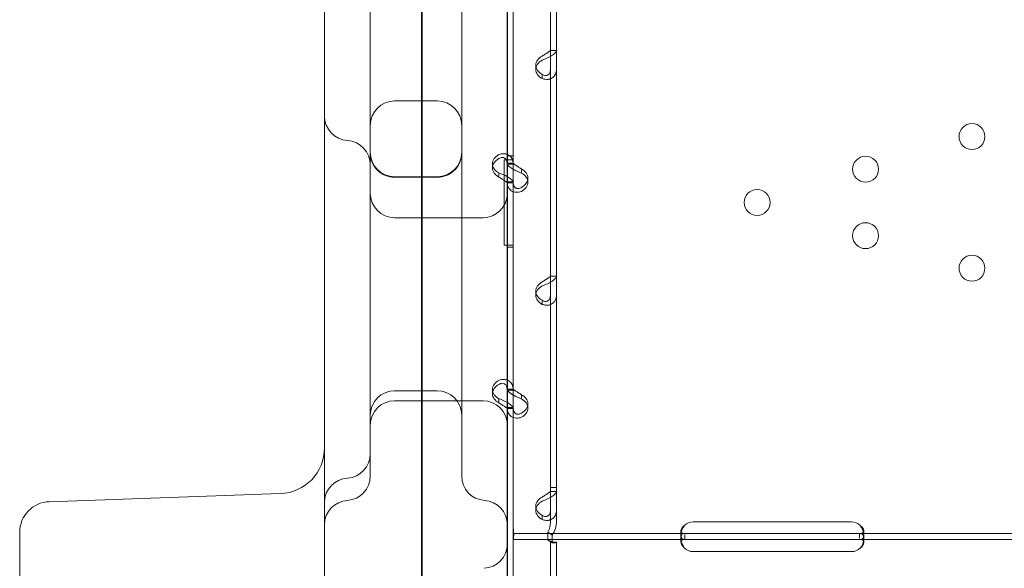
# Model space of a CAD drawing. Units: millimetres. Extents: x -1 to 13999, y 0 to 13500.
# Drawn here: x 5376 to 5699, y 7758 to 7938 of the extents above; entities that cross this region are included whole.
import ezdxf

# ---------------------------------------------------------------- set-up
doc = ezdxf.new("R2010")
doc.units = ezdxf.units.MM
doc.header["$MEASUREMENT"] = 0

msp = doc.modelspace()

# ---------------------------------------------------------------- linework, layer by layer
at = {"color": 0, "linetype": 'Continuous', "lineweight": 0}
for p, q in [((5508.23, 8418.25), (5508.23, 7557.93)), ((5508.4, 7586.32), (5508.4, 8408.4)), ((5536.4, 7712.76), (5536.4, 8325.32)), ((5476.4, 8305.42), (5476.4, 7740.27)), ((5491.4, 8124.77), (5491.4, 7815.99)), ((5521.4, 7815.99), (5521.4, 8124.77)), ((5550.52, 7784.84), (5550.52, 7985.83)), ((5552.52, 7784.84), (5552.52, 7985.83)), ((5538.33, 7892.31), (5538.33, 7984.1)), ((5536.33, 7890.84), (5536.33, 7958.83)), ((5538.33, 7890.84), (5538.33, 7958.83)), ((5552.52, 7928.14), (5550.52, 7928.14)), ((5552.52, 7928.1), (5550.88, 7928.1)), ((5545.72, 7921.93), (5545.72, 7923.28)), ((5547.82, 7920.02), (5547.82, 7918.92)), ((5513.4, 7911.56), (5499.4, 7911.56)), ((5535.33, 7864.3), (5535.33, 7892.31)), ((5535.33, 7892.31), (5538.07, 7892.31)), ((5538.33, 7893.6), (5536.33, 7893.6)), ((5538.33, 7893.59), (5536.33, 7893.59)), ((5538.07, 7892.31), (5538.07, 7892.31)), ((5538.07, 7892.31), (5538.33, 7892.31)), ((5538.33, 7892.31), (5538.33, 7892.31)), ((5531.53, 7889.65), (5531.53, 7890.99)), ((5536.33, 7891.13), (5538.33, 7891.13)), ((5536.33, 7884.82), (5536.33, 7890.84)), ((5538.33, 7890.84), (5536.75, 7890.84)), ((5538.33, 7884.82), (5538.33, 7890.84)), ((5541.03, 7887.94), (5541.03, 7889.03)), ((5499.4, 7886.71), (5513.4, 7886.71)), ((5513.4, 7886.56), (5499.4, 7886.56)), ((5533.63, 7886.92), (5533.63, 7887.98)), ((5543.12, 7884.92), (5543.12, 7886.27)), ((5537.96, 7885.07), (5536.33, 7885.07)), ((5536.33, 7816.83), (5536.33, 7884.82)), ((5536.33, 7884.78), (5538.33, 7884.78)), ((5538.33, 7816.83), (5538.33, 7884.82)), ((5528.4, 7873.29), (5499.4, 7873.29)), ((5538.33, 7864.3), (5535.33, 7864.3)), ((5538.33, 7863.6), (5536.33, 7863.6)), ((5538.33, 7863.6), (5536.33, 7863.6)), ((5538.33, 7772.52), (5538.33, 7864.3)), ((5538.33, 7864.3), (5538.33, 7864.3)), ((5552.52, 7854.12), (5550.52, 7854.12)), ((5552.52, 7854.09), (5550.88, 7854.09)), ((5545.72, 7847.92), (5545.72, 7849.26)), ((5547.82, 7846), (5547.82, 7844.91)), ((5491.4, 7815.99), (5491.4, 7788.65)), ((5499.4, 7816.56), (5513.4, 7816.56)), ((5531.53, 7815.63), (5531.53, 7816.98)), ((5536.33, 7817.12), (5538.33, 7817.12)), ((5536.33, 7810.8), (5536.33, 7816.83)), ((5538.33, 7816.83), (5536.75, 7816.83)), ((5538.33, 7810.8), (5538.33, 7816.83)), ((5541.03, 7813.92), (5541.03, 7815.02)), ((5528.4, 7813.29), (5499.4, 7813.29)), ((5533.63, 7812.91), (5533.63, 7813.97)), ((5537.96, 7811.06), (5536.33, 7811.06)), ((5543.12, 7810.91), (5543.12, 7812.26)), ((5536.33, 7742.81), (5536.33, 7810.8)), ((5536.33, 7810.77), (5538.33, 7810.77)), ((5538.33, 7742.81), (5538.33, 7810.8)), ((5386.05, 7780.22), (5461.92, 7782.87)), ((5550.52, 7773.84), (5550.52, 7784.84)), ((5550.52, 7784.84), (5552.52, 7784.84)), ((5552.52, 7783.59), (5550.52, 7783.59)), ((5552.52, 7783.55), (5550.88, 7783.55)), ((5552.52, 7773.84), (5552.52, 7784.84)), ((5545.72, 7777.38), (5545.72, 7778.73)), ((5547.82, 7775.47), (5547.82, 7774.37)), ((5538.33, 7769.82), (5538.33, 7772.52)), ((5597.33, 7773.61), (5649.33, 7773.61)), ((5376.4, 7770.22), (5376.4, 7767.64)), ((5538.33, 7769.82), (5594.77, 7769.82)), ((5538.33, 7765.12), (5538.33, 7769.82)), ((5549.72, 7767.67), (5549.72, 7770.19)), ((5549.72, 7770.19), (5551.14, 7769.24)), ((5551.14, 7766.72), (5551.14, 7769.24)), ((5593.33, 7769.2), (5593.33, 7770.62)), ((5594.58, 7767.82), (5594.58, 7769.48)), ((5594.77, 7769.82), (5597.33, 7769.82)), ((5597.33, 7769.82), (5649.33, 7769.82)), ((5649.33, 7769.82), (5651.89, 7769.82)), ((5651.89, 7769.82), (5714.77, 7769.82)), ((5651.89, 7769.82), (5651.89, 7768.24)), ((5653.33, 7770.61), (5653.33, 7769.19)), ((5376.4, 7767.64), (5376.4, 7622.09)), ((5538.33, 7767.82), (5594.77, 7767.82)), ((5549.72, 7767.67), (5551.14, 7766.72)), ((5550.52, 7767), (5550.52, 7767)), ((5550.52, 7566), (5550.52, 7767)), ((5550.52, 7767), (5552.52, 7767)), ((5551.52, 7767), (5552.52, 7767)), ((5552.52, 7767), (5552.52, 7767)), ((5552.52, 7566), (5552.52, 7767)), ((5593.33, 7766.96), (5593.33, 7768.32)), ((5594.77, 7767.82), (5597.33, 7767.82)), ((5597.33, 7767.82), (5649.33, 7767.82)), ((5649.33, 7767.82), (5651.89, 7767.82)), ((5651.89, 7767.82), (5714.77, 7767.82)), ((5653.33, 7768.26), (5653.33, 7766.92)), ((5538.33, 7673.17), (5538.33, 7765.12)), ((5649.33, 7763.86), (5597.33, 7763.86))]:
    msp.add_line(p, q, dxfattribs=at)
for centre in [(5688.82, 7899.89), (5653.92, 7889.2), (5618.33, 7878.31), (5653.92, 7867.41), (5688.82, 7856.73)]:
    msp.add_circle(centre, 4.25, dxfattribs=at)
for centre, radius, start, end in [((5499.4, 7903.56), 8, 90, 180), ((5513.4, 7903.56), 8, 0, 90), ((5484.4, 7906.6), 8, 180, 266.4167), ((5483.4, 7890.63), 8, 0, 86.4167), ((5499.4, 7894.71), 8, 180, 270), ((5513.4, 7894.71), 8, 270, 0), ((5499.4, 7881.29), 8, 180, 270), ((5528.4, 7881.29), 8, 270, 0), ((5499.4, 7808.56), 8, 90, 180), ((5513.4, 7808.56), 8, 0, 90), ((5499.4, 7805.29), 8, 90, 180), ((5528.4, 7805.29), 8, 0, 90), ((5461.4, 7797.86), 15, 272, 0), ((5483.4, 7795.94), 8, 273.5833, 0), ((5483.4, 7788.65), 8, 273.5833, 0), ((5529.4, 7788.64), 8, 180, 266.4167), ((5484.4, 7779.97), 8, 93.5833, 180), ((5386.4, 7770.22), 10, 92, 180), ((5484.4, 7772.68), 8, 93.5833, 180), ((5528.4, 7772.67), 8, 0, 86.4167), ((5597.33, 7769.61), 4, 90, 133.4068), ((5649.33, 7769.61), 4, 46.5932, 90), ((5528.4, 7766.38), 8, 272.5, 0), ((5597.33, 7767.86), 4, 223.2379, 270), ((5649.33, 7767.86), 4, 270, 316.7621)]:
    msp.add_arc(centre, radius, start, end, dxfattribs=at)
for centre, start_param, end_param in [((5550.72, 7923.28), 5.332585, 7.233786), ((5550.72, 7921.93), 5.332585, 7.233786), ((5536.53, 7890.99), 5.332585, 7.233786), ((5536.53, 7889.65), 5.332585, 7.233786), ((5538.12, 7886.27), 2.190992, 4.092193), ((5538.12, 7884.92), 2.190992, 4.092193), ((5550.72, 7849.26), 5.332585, 7.233786), ((5550.72, 7847.92), 5.332585, 7.233786), ((5536.53, 7816.98), 5.332585, 7.233786), ((5536.53, 7815.63), 5.332585, 7.233786), ((5538.12, 7812.26), 2.190992, 4.092193), ((5538.12, 7810.91), 2.190992, 4.092193), ((5550.72, 7778.73), 5.332585, 7.233786), ((5550.72, 7777.38), 5.332585, 7.233786)]:
    msp.add_ellipse(centre, major_axis=(-5, 0), ratio=0.740139, start_param=start_param, end_param=end_param, dxfattribs=at)
for points, knots in [([(5547.82, 7926.29), (5548.16, 7926.52), (5548.5, 7926.73), (5548.99, 7927.04), (5549.15, 7927.14), (5549.34, 7927.26), (5549.37, 7927.28), (5549.43, 7927.31), (5549.45, 7927.33), (5549.48, 7927.35), (5549.5, 7927.36), (5549.6, 7927.42), (5549.67, 7927.47), (5549.87, 7927.61), (5549.98, 7927.69), (5550.13, 7927.8), (5550.17, 7927.83), (5550.22, 7927.87), (5550.23, 7927.88), (5550.25, 7927.89), (5550.25, 7927.9), (5550.26, 7927.9), (5550.26, 7927.9), (5550.27, 7927.91), (5550.27, 7927.91), (5550.28, 7927.92), (5550.3, 7927.93), (5550.36, 7927.98), (5550.41, 7928.01), (5550.49, 7928.06), (5550.52, 7928.09), (5550.52, 7928.1)], [0, 0, 0, 0, 0.25, 0.25, 0.375, 0.375, 0.40625, 0.40625, 0.421875, 0.421875, 0.4375, 0.4375, 0.5, 0.5, 0.625, 0.625, 0.6875, 0.6875, 0.703125, 0.703125, 0.710938, 0.710938, 0.714844, 0.714844, 0.71875, 0.71875, 0.75, 0.75, 0.875, 0.875, 1, 1, 1, 1]), ([(5547.82, 7924.94), (5548.41, 7925.17), (5549.02, 7925.42), (5549.87, 7925.83), (5550.14, 7925.97), (5550.47, 7926.15), (5550.56, 7926.2), (5550.66, 7926.25), (5550.72, 7926.29), (5550.75, 7926.31), (5550.91, 7926.41), (5551.04, 7926.49), (5551.39, 7926.73), (5551.59, 7926.88), (5551.84, 7927.11), (5551.92, 7927.18), (5552.01, 7927.27), (5552.03, 7927.29), (5552.06, 7927.32), (5552.07, 7927.33), (5552.07, 7927.33), (5552.08, 7927.34), (5552.11, 7927.37), (5552.13, 7927.4), (5552.25, 7927.52), (5552.34, 7927.63), (5552.47, 7927.86), (5552.52, 7927.98), (5552.52, 7928.1)], [0, 0, 0, 0, 0.25, 0.25, 0.375, 0.375, 0.40625, 0.421875, 0.421875, 0.4375, 0.4375, 0.5, 0.5, 0.625, 0.625, 0.6875, 0.6875, 0.703125, 0.710938, 0.710938, 0.714844, 0.714844, 0.71875, 0.75, 0.75, 0.875, 0.875, 1, 1, 1, 1]), ([(5550.52, 7922.08), (5550.52, 7921.62), (5550.45, 7921.21), (5550.25, 7920.71), (5550.17, 7920.56), (5550.05, 7920.4), (5550.02, 7920.37), (5549.98, 7920.33), (5549.97, 7920.31), (5549.94, 7920.29), (5549.92, 7920.27), (5549.85, 7920.2), (5549.78, 7920.15), (5549.58, 7920.01), (5549.44, 7919.95), (5549.21, 7919.89), (5549.13, 7919.88), (5549.04, 7919.87), (5549.02, 7919.87), (5548.99, 7919.87), (5548.98, 7919.87), (5548.96, 7919.87), (5548.96, 7919.87), (5548.95, 7919.87), (5548.95, 7919.87), (5548.91, 7919.87), (5548.88, 7919.87), (5548.73, 7919.88), (5548.58, 7919.92), (5548.23, 7920.04), (5548.03, 7920.13), (5547.82, 7920.26)], [0, 0, 0, 0, 0.25, 0.25, 0.375, 0.375, 0.40625, 0.40625, 0.421875, 0.421875, 0.4375, 0.4375, 0.5, 0.5, 0.625, 0.625, 0.6875, 0.6875, 0.703125, 0.703125, 0.710938, 0.710938, 0.714844, 0.714844, 0.71875, 0.71875, 0.75, 0.75, 0.875, 0.875, 1, 1, 1, 1]), ([(5552.52, 7922.08), (5552.52, 7921.45), (5552.4, 7920.87), (5552.05, 7920.13), (5551.91, 7919.9), (5551.7, 7919.65), (5551.63, 7919.57), (5551.56, 7919.5), (5551.51, 7919.46), (5551.49, 7919.43), (5551.35, 7919.31), (5551.24, 7919.22), (5550.89, 7918.99), (5550.64, 7918.87), (5550.24, 7918.74), (5550.11, 7918.7), (5549.94, 7918.67), (5549.89, 7918.66), (5549.84, 7918.65), (5549.81, 7918.65), (5549.8, 7918.65), (5549.79, 7918.65), (5549.73, 7918.64), (5549.68, 7918.63), (5549.4, 7918.61), (5549.14, 7918.62), (5548.54, 7918.71), (5548.19, 7918.79), (5547.82, 7918.92)], [0, 0, 0, 0, 0.25, 0.25, 0.375, 0.375, 0.40625, 0.421875, 0.421875, 0.4375, 0.4375, 0.5, 0.5, 0.625, 0.625, 0.6875, 0.6875, 0.703125, 0.710937, 0.710937, 0.714844, 0.714844, 0.71875, 0.75, 0.75, 0.875, 0.875, 1, 1, 1, 1]), ([(5499.4, 7886.56), (5498.35, 7886.56), (5497.32, 7886.76), (5495.4, 7887.55), (5494.52, 7888.13), (5493.04, 7889.6), (5492.44, 7890.47), (5491.82, 7891.94), (5491.65, 7892.47), (5491.49, 7893.3), (5491.45, 7893.59), (5491.41, 7894.11), (5491.4, 7894.32), (5491.4, 7894.55), (5491.4, 7894.55), (5491.4, 7894.56)], [-1.258202, -1.258202, -1.258202, -1.258202, -0.94579, -0.94579, -0.633316, -0.633316, -0.320724, -0.320724, -0.153999, -0.153999, -0.065517, -0.065517, 0, 0, 0.00179, 0.00179, 0.00179, 0.00179]), ([(5521.4, 7894.56), (5521.4, 7894.55), (5521.4, 7894.55), (5521.4, 7894.32), (5521.39, 7894.11), (5521.34, 7893.59), (5521.3, 7893.3), (5521.14, 7892.47), (5520.97, 7891.94), (5520.35, 7890.47), (5519.76, 7889.6), (5518.27, 7888.13), (5517.4, 7887.55), (5515.47, 7886.76), (5514.44, 7886.56), (5513.4, 7886.56)], [-1.259975, -1.259975, -1.259975, -1.259975, -1.258186, -1.258186, -1.19267, -1.19267, -1.104189, -1.104189, -0.937466, -0.937466, -0.624877, -0.624877, -0.312408, -0.312408, 0, 0, 0, 0]), ([(5533.63, 7894), (5534.21, 7894.23), (5534.8, 7894.33), (5535.73, 7894.27), (5536.07, 7894.19), (5536.4, 7894.06)], [0, 0, 0, 0, 0.25, 0.25, 0.4133358, 0.4133358, 0.4133358, 0.4133358]), ([(5533.63, 7892.66), (5533.96, 7892.88), (5534.3, 7893.01), (5534.94, 7893.07), (5535.24, 7893), (5535.75, 7892.67), (5535.96, 7892.41), (5536.25, 7891.74), (5536.33, 7891.32), (5536.33, 7890.84)], [0, 0, 0, 0, 0.25, 0.25, 0.5, 0.5, 0.75, 0.75, 1, 1, 1, 1]), ([(5536.4, 7894.06), (5536.57, 7893.99), (5536.73, 7893.9), (5537.33, 7893.52), (5537.69, 7893.11), (5538.19, 7892.1), (5538.33, 7891.5), (5538.33, 7890.84)], [0.4133358, 0.4133358, 0.4133358, 0.4133358, 0.5, 0.5, 0.75, 0.75, 1, 1, 1, 1]), ([(5536.33, 7891.1), (5536.33, 7890.93), (5536.44, 7890.69), (5536.79, 7890.29), (5536.93, 7890.15), (5537.15, 7889.97), (5537.21, 7889.91), (5537.28, 7889.86), (5537.33, 7889.82), (5537.36, 7889.8), (5537.49, 7889.7), (5537.6, 7889.62), (5537.95, 7889.39), (5538.21, 7889.24), (5538.6, 7889.02), (5538.73, 7888.95), (5538.9, 7888.87), (5538.95, 7888.84), (5539, 7888.82), (5539.03, 7888.81), (5539.04, 7888.8), (5539.05, 7888.79), (5539.11, 7888.77), (5539.17, 7888.74), (5539.44, 7888.6), (5539.7, 7888.47), (5540.3, 7888.21), (5540.65, 7888.07), (5541.03, 7887.94)], [0, 0, 0, 0, 0.25, 0.25, 0.375, 0.375, 0.40625, 0.421875, 0.421875, 0.4375, 0.4375, 0.5, 0.5, 0.625, 0.625, 0.6875, 0.6875, 0.703125, 0.710938, 0.710938, 0.714844, 0.714844, 0.71875, 0.75, 0.75, 0.875, 0.875, 1, 1, 1, 1]), ([(5538.33, 7891.1), (5538.33, 7891.1), (5538.39, 7891.04), (5538.59, 7890.88), (5538.67, 7890.81), (5538.8, 7890.72), (5538.82, 7890.71), (5538.86, 7890.68), (5538.88, 7890.67), (5538.9, 7890.65), (5538.92, 7890.64), (5538.99, 7890.58), (5539.06, 7890.54), (5539.26, 7890.41), (5539.41, 7890.32), (5539.63, 7890.18), (5539.71, 7890.13), (5539.81, 7890.07), (5539.83, 7890.06), (5539.86, 7890.04), (5539.87, 7890.03), (5539.88, 7890.02), (5539.89, 7890.02), (5539.89, 7890.01), (5539.9, 7890.01), (5539.93, 7889.99), (5539.96, 7889.97), (5540.12, 7889.87), (5540.27, 7889.77), (5540.61, 7889.54), (5540.81, 7889.41), (5541.03, 7889.28)], [0, 0, 0, 0, 0.25, 0.25, 0.375, 0.375, 0.40625, 0.40625, 0.421875, 0.421875, 0.4375, 0.4375, 0.5, 0.5, 0.625, 0.625, 0.6875, 0.6875, 0.703125, 0.703125, 0.710938, 0.710938, 0.714844, 0.714844, 0.71875, 0.71875, 0.75, 0.75, 0.875, 0.875, 1, 1, 1, 1]), ([(5536.4, 7886.72), (5536.12, 7886.89), (5535.81, 7887.05), (5534.91, 7887.49), (5534.27, 7887.75), (5533.63, 7887.98)], [0.6109469, 0.6109469, 0.6109469, 0.6109469, 0.75, 0.75, 1, 1, 1, 1]), ([(5536.33, 7884.82), (5536.33, 7884.82), (5536.26, 7884.88), (5536.01, 7885.08), (5535.82, 7885.22), (5535.33, 7885.57), (5535.03, 7885.76), (5534.36, 7886.18), (5534, 7886.41), (5533.63, 7886.63)], [0, 0, 0, 0, 0.25, 0.25, 0.5, 0.5, 0.75, 0.75, 1, 1, 1, 1]), ([(5538.33, 7884.82), (5538.33, 7884.98), (5538.22, 7885.21), (5537.77, 7885.73), (5537.44, 7886.03), (5536.83, 7886.46), (5536.62, 7886.59), (5536.4, 7886.72)], [0, 0, 0, 0, 0.25, 0.25, 0.5, 0.5, 0.6109469, 0.6109469, 0.6109469, 0.6109469]), ([(5541.03, 7881.91), (5540.43, 7881.68), (5539.83, 7881.59), (5538.98, 7881.65), (5538.7, 7881.7), (5538.38, 7881.81), (5538.28, 7881.85), (5538.19, 7881.89), (5538.13, 7881.91), (5538.09, 7881.93), (5537.93, 7882.01), (5537.8, 7882.08), (5537.46, 7882.32), (5537.26, 7882.5), (5537, 7882.81), (5536.92, 7882.91), (5536.83, 7883.05), (5536.81, 7883.1), (5536.78, 7883.14), (5536.77, 7883.16), (5536.77, 7883.17), (5536.76, 7883.18), (5536.74, 7883.23), (5536.71, 7883.28), (5536.6, 7883.52), (5536.51, 7883.76), (5536.37, 7884.35), (5536.33, 7884.69), (5536.33, 7885.07)], [0, 0, 0, 0, 0.25, 0.25, 0.375, 0.375, 0.40625, 0.421875, 0.421875, 0.4375, 0.4375, 0.5, 0.5, 0.625, 0.625, 0.6875, 0.6875, 0.703125, 0.710938, 0.710938, 0.714844, 0.714844, 0.71875, 0.75, 0.75, 0.875, 0.875, 1, 1, 1, 1]), ([(5541.03, 7883.26), (5540.69, 7883.03), (5540.34, 7882.9), (5539.85, 7882.86), (5539.69, 7882.87), (5539.5, 7882.92), (5539.47, 7882.93), (5539.41, 7882.95), (5539.4, 7882.96), (5539.36, 7882.97), (5539.34, 7882.98), (5539.25, 7883.02), (5539.18, 7883.06), (5538.98, 7883.2), (5538.86, 7883.31), (5538.71, 7883.5), (5538.67, 7883.57), (5538.62, 7883.66), (5538.61, 7883.68), (5538.59, 7883.71), (5538.59, 7883.72), (5538.58, 7883.73), (5538.58, 7883.74), (5538.58, 7883.74), (5538.58, 7883.75), (5538.56, 7883.78), (5538.55, 7883.81), (5538.48, 7883.97), (5538.43, 7884.14), (5538.35, 7884.55), (5538.33, 7884.8), (5538.33, 7885.07)], [0, 0, 0, 0, 0.25, 0.25, 0.375, 0.375, 0.40625, 0.40625, 0.421875, 0.421875, 0.4375, 0.4375, 0.5, 0.5, 0.625, 0.625, 0.6875, 0.6875, 0.703125, 0.703125, 0.710938, 0.710938, 0.714844, 0.714844, 0.71875, 0.71875, 0.75, 0.75, 0.875, 0.875, 1, 1, 1, 1]), ([(5547.82, 7850.93), (5548.41, 7851.16), (5549.02, 7851.41), (5549.87, 7851.81), (5550.14, 7851.95), (5550.47, 7852.13), (5550.56, 7852.19), (5550.66, 7852.24), (5550.72, 7852.28), (5550.75, 7852.3), (5550.91, 7852.39), (5551.04, 7852.47), (5551.39, 7852.71), (5551.59, 7852.87), (5551.84, 7853.09), (5551.92, 7853.16), (5552.01, 7853.25), (5552.03, 7853.28), (5552.06, 7853.3), (5552.07, 7853.32), (5552.07, 7853.32), (5552.08, 7853.33), (5552.11, 7853.35), (5552.13, 7853.38), (5552.25, 7853.51), (5552.34, 7853.62), (5552.47, 7853.84), (5552.52, 7853.96), (5552.52, 7854.09)], [0, 0, 0, 0, 0.25, 0.25, 0.375, 0.375, 0.40625, 0.421875, 0.421875, 0.4375, 0.4375, 0.5, 0.5, 0.625, 0.625, 0.6875, 0.6875, 0.703125, 0.710937, 0.710937, 0.714844, 0.714844, 0.71875, 0.75, 0.75, 0.875, 0.875, 1, 1, 1, 1]), ([(5547.82, 7852.27), (5548.16, 7852.5), (5548.5, 7852.72), (5548.99, 7853.03), (5549.15, 7853.12), (5549.34, 7853.24), (5549.37, 7853.27), (5549.43, 7853.3), (5549.45, 7853.31), (5549.48, 7853.33), (5549.5, 7853.35), (5549.6, 7853.41), (5549.67, 7853.45), (5549.87, 7853.59), (5549.98, 7853.68), (5550.13, 7853.79), (5550.17, 7853.82), (5550.22, 7853.86), (5550.23, 7853.87), (5550.25, 7853.88), (5550.25, 7853.88), (5550.26, 7853.89), (5550.26, 7853.89), (5550.27, 7853.89), (5550.27, 7853.89), (5550.28, 7853.91), (5550.3, 7853.92), (5550.36, 7853.96), (5550.41, 7854), (5550.49, 7854.05), (5550.52, 7854.07), (5550.52, 7854.09)], [0, 0, 0, 0, 0.25, 0.25, 0.375, 0.375, 0.40625, 0.40625, 0.421875, 0.421875, 0.4375, 0.4375, 0.5, 0.5, 0.625, 0.625, 0.6875, 0.6875, 0.703125, 0.703125, 0.710938, 0.710938, 0.714844, 0.714844, 0.71875, 0.71875, 0.75, 0.75, 0.875, 0.875, 1, 1, 1, 1]), ([(5550.52, 7848.07), (5550.52, 7847.61), (5550.45, 7847.2), (5550.25, 7846.7), (5550.17, 7846.55), (5550.05, 7846.39), (5550.02, 7846.36), (5549.98, 7846.31), (5549.97, 7846.3), (5549.94, 7846.27), (5549.92, 7846.26), (5549.85, 7846.18), (5549.78, 7846.13), (5549.58, 7846), (5549.44, 7845.93), (5549.21, 7845.88), (5549.13, 7845.86), (5549.04, 7845.86), (5549.02, 7845.85), (5548.99, 7845.85), (5548.98, 7845.85), (5548.96, 7845.85), (5548.96, 7845.85), (5548.95, 7845.85), (5548.95, 7845.85), (5548.91, 7845.85), (5548.88, 7845.85), (5548.73, 7845.87), (5548.58, 7845.9), (5548.23, 7846.03), (5548.03, 7846.12), (5547.82, 7846.25)], [0, 0, 0, 0, 0.25, 0.25, 0.375, 0.375, 0.40625, 0.40625, 0.421875, 0.421875, 0.4375, 0.4375, 0.5, 0.5, 0.625, 0.625, 0.6875, 0.6875, 0.703125, 0.703125, 0.710938, 0.710938, 0.714844, 0.714844, 0.71875, 0.71875, 0.75, 0.75, 0.875, 0.875, 1, 1, 1, 1]), ([(5552.52, 7848.07), (5552.52, 7847.44), (5552.4, 7846.86), (5552.05, 7846.11), (5551.91, 7845.88), (5551.7, 7845.63), (5551.63, 7845.56), (5551.56, 7845.49), (5551.51, 7845.44), (5551.49, 7845.42), (5551.35, 7845.3), (5551.24, 7845.21), (5550.89, 7844.97), (5550.64, 7844.85), (5550.24, 7844.72), (5550.11, 7844.69), (5549.94, 7844.66), (5549.89, 7844.65), (5549.84, 7844.64), (5549.81, 7844.63), (5549.8, 7844.63), (5549.79, 7844.63), (5549.73, 7844.62), (5549.68, 7844.62), (5549.4, 7844.6), (5549.14, 7844.61), (5548.54, 7844.7), (5548.19, 7844.77), (5547.82, 7844.91)], [0, 0, 0, 0, 0.25, 0.25, 0.375, 0.375, 0.40625, 0.421875, 0.421875, 0.4375, 0.4375, 0.5, 0.5, 0.625, 0.625, 0.6875, 0.6875, 0.703125, 0.710938, 0.710938, 0.714844, 0.714844, 0.71875, 0.75, 0.75, 0.875, 0.875, 1, 1, 1, 1]), ([(5533.63, 7819.99), (5534.21, 7820.22), (5534.8, 7820.31), (5535.73, 7820.25), (5536.07, 7820.17), (5536.4, 7820.04)], [0, 0, 0, 0, 0.25, 0.25, 0.4133358, 0.4133358, 0.4133358, 0.4133358]), ([(5533.63, 7818.64), (5533.96, 7818.87), (5534.3, 7819), (5534.94, 7819.05), (5535.24, 7818.98), (5535.75, 7818.65), (5535.96, 7818.4), (5536.25, 7817.72), (5536.33, 7817.3), (5536.33, 7816.83)], [0, 0, 0, 0, 0.25, 0.25, 0.5, 0.5, 0.75, 0.75, 1, 1, 1, 1]), ([(5536.4, 7820.04), (5536.57, 7819.97), (5536.73, 7819.89), (5537.33, 7819.5), (5537.69, 7819.09), (5538.19, 7818.09), (5538.33, 7817.49), (5538.33, 7816.83)], [0.4133358, 0.4133358, 0.4133358, 0.4133358, 0.5, 0.5, 0.75, 0.75, 1, 1, 1, 1]), ([(5521.4, 7788.64), (5521.4, 7788.64), (5521.4, 7788.69), (5521.4, 7789.1), (5521.4, 7790.08), (5521.4, 7793.98), (5521.4, 7797.79), (5521.4, 7806.87), (5521.4, 7812.23), (5521.4, 7815.99)], [0.284615, 0.284615, 0.284615, 0.284615, 0.490336, 0.490336, 1.274873, 1.274873, 2.530133, 2.530133, 4.037205, 4.037205, 4.037205, 4.037205]), ([(5536.33, 7817.08), (5536.33, 7816.91), (5536.44, 7816.68), (5536.79, 7816.28), (5536.93, 7816.14), (5537.15, 7815.95), (5537.21, 7815.9), (5537.28, 7815.84), (5537.33, 7815.8), (5537.36, 7815.78), (5537.49, 7815.68), (5537.6, 7815.6), (5537.91, 7815.4), (5538.12, 7815.28), (5538.33, 7815.16)], [0, 0, 0, 0, 0.25, 0.25, 0.375, 0.375, 0.40625, 0.421875, 0.421875, 0.4375, 0.4375, 0.5, 0.5, 0.6024372, 0.6024372, 0.6024372, 0.6024372]), ([(5538.33, 7817.08), (5538.35, 7817.07), (5538.41, 7817.01), (5538.59, 7816.86), (5538.67, 7816.8), (5538.8, 7816.71), (5538.82, 7816.69), (5538.86, 7816.66), (5538.88, 7816.65), (5538.9, 7816.63), (5538.92, 7816.62), (5538.99, 7816.57), (5539.06, 7816.53), (5539.26, 7816.39), (5539.41, 7816.3), (5539.63, 7816.16), (5539.71, 7816.11), (5539.81, 7816.05), (5539.83, 7816.04), (5539.86, 7816.02), (5539.87, 7816.02), (5539.88, 7816.01), (5539.89, 7816.01), (5539.89, 7816), (5539.9, 7816), (5539.93, 7815.98), (5539.96, 7815.96), (5540.12, 7815.86), (5540.27, 7815.75), (5540.61, 7815.52), (5540.81, 7815.4), (5541.03, 7815.27)], [0.033809, 0.033809, 0.033809, 0.033809, 0.25, 0.25, 0.375, 0.375, 0.40625, 0.40625, 0.421875, 0.421875, 0.4375, 0.4375, 0.5, 0.5, 0.625, 0.625, 0.6875, 0.6875, 0.703125, 0.703125, 0.7109375, 0.7109375, 0.7148438, 0.7148438, 0.71875, 0.71875, 0.75, 0.75, 0.875, 0.875, 1, 1, 1, 1]), ([(5538.33, 7815.16), (5538.38, 7815.13), (5538.42, 7815.11), (5538.6, 7815.01), (5538.73, 7814.94), (5538.9, 7814.85), (5538.95, 7814.83), (5539, 7814.8), (5539.03, 7814.79), (5539.04, 7814.79), (5539.05, 7814.78), (5539.11, 7814.75), (5539.17, 7814.72), (5539.44, 7814.59), (5539.7, 7814.46), (5540.3, 7814.19), (5540.65, 7814.05), (5541.03, 7813.92)], [0.6030135, 0.6030135, 0.6030135, 0.6030135, 0.625, 0.625, 0.6875, 0.6875, 0.703125, 0.7109375, 0.7109375, 0.7148438, 0.7148438, 0.71875, 0.75, 0.75, 0.875, 0.875, 1, 1, 1, 1]), ([(5536.4, 7812.71), (5536.12, 7812.88), (5535.81, 7813.04), (5534.91, 7813.48), (5534.27, 7813.74), (5533.63, 7813.97)], [0.6109469, 0.6109469, 0.6109469, 0.6109469, 0.75, 0.75, 1, 1, 1, 1]), ([(5536.33, 7810.8), (5536.33, 7810.8), (5536.26, 7810.86), (5536.01, 7811.07), (5535.82, 7811.21), (5535.33, 7811.55), (5535.03, 7811.75), (5534.36, 7812.17), (5534, 7812.39), (5533.63, 7812.62)], [0, 0, 0, 0, 0.25, 0.25, 0.5, 0.5, 0.75, 0.75, 1, 1, 1, 1]), ([(5541.03, 7807.9), (5540.43, 7807.67), (5539.83, 7807.57), (5538.98, 7807.63), (5538.7, 7807.69), (5538.38, 7807.8), (5538.28, 7807.83), (5538.19, 7807.87), (5538.13, 7807.9), (5538.09, 7807.91), (5537.93, 7808), (5537.8, 7808.07), (5537.46, 7808.3), (5537.26, 7808.49), (5537, 7808.79), (5536.92, 7808.9), (5536.83, 7809.04), (5536.81, 7809.08), (5536.78, 7809.12), (5536.77, 7809.15), (5536.77, 7809.15), (5536.76, 7809.16), (5536.74, 7809.21), (5536.71, 7809.26), (5536.6, 7809.51), (5536.51, 7809.75), (5536.37, 7810.33), (5536.33, 7810.67), (5536.33, 7811.06)], [0, 0, 0, 0, 0.25, 0.25, 0.375, 0.375, 0.40625, 0.421875, 0.421875, 0.4375, 0.4375, 0.5, 0.5, 0.625, 0.625, 0.6875, 0.6875, 0.703125, 0.710938, 0.710938, 0.714844, 0.714844, 0.71875, 0.75, 0.75, 0.875, 0.875, 1, 1, 1, 1]), ([(5538.33, 7810.8), (5538.33, 7810.97), (5538.22, 7811.2), (5537.77, 7811.72), (5537.44, 7812.02), (5536.83, 7812.45), (5536.62, 7812.58), (5536.4, 7812.71)], [0, 0, 0, 0, 0.25, 0.25, 0.5, 0.5, 0.6109469, 0.6109469, 0.6109469, 0.6109469]), ([(5541.03, 7809.24), (5540.69, 7809.01), (5540.34, 7808.88), (5539.85, 7808.85), (5539.69, 7808.86), (5539.5, 7808.91), (5539.47, 7808.92), (5539.41, 7808.94), (5539.4, 7808.94), (5539.36, 7808.96), (5539.34, 7808.97), (5539.25, 7809.01), (5539.18, 7809.05), (5538.98, 7809.18), (5538.86, 7809.29), (5538.71, 7809.49), (5538.67, 7809.56), (5538.62, 7809.65), (5538.61, 7809.67), (5538.59, 7809.69), (5538.59, 7809.7), (5538.58, 7809.72), (5538.58, 7809.72), (5538.58, 7809.73), (5538.58, 7809.73), (5538.56, 7809.77), (5538.55, 7809.8), (5538.48, 7809.96), (5538.43, 7810.13), (5538.36, 7810.49), (5538.34, 7810.68), (5538.33, 7810.88)], [0, 0, 0, 0, 0.25, 0.25, 0.375, 0.375, 0.40625, 0.40625, 0.421875, 0.421875, 0.4375, 0.4375, 0.5, 0.5, 0.625, 0.625, 0.6875, 0.6875, 0.703125, 0.703125, 0.7109375, 0.7109375, 0.7148438, 0.7148438, 0.71875, 0.71875, 0.75, 0.75, 0.875, 0.875, 0.9728649, 0.9728649, 0.9728649, 0.9728649]), ([(5547.82, 7780.39), (5548.41, 7780.62), (5549.02, 7780.87), (5549.87, 7781.28), (5550.14, 7781.42), (5550.47, 7781.6), (5550.56, 7781.65), (5550.66, 7781.7), (5550.72, 7781.74), (5550.75, 7781.76), (5550.91, 7781.86), (5551.04, 7781.94), (5551.39, 7782.18), (5551.59, 7782.33), (5551.84, 7782.56), (5551.92, 7782.63), (5552.01, 7782.72), (5552.03, 7782.74), (5552.06, 7782.77), (5552.07, 7782.78), (5552.07, 7782.79), (5552.08, 7782.79), (5552.11, 7782.82), (5552.13, 7782.85), (5552.25, 7782.97), (5552.34, 7783.08), (5552.47, 7783.31), (5552.52, 7783.43), (5552.52, 7783.55)], [0, 0, 0, 0, 0.25, 0.25, 0.375, 0.375, 0.40625, 0.421875, 0.421875, 0.4375, 0.4375, 0.5, 0.5, 0.625, 0.625, 0.6875, 0.6875, 0.703125, 0.710938, 0.710938, 0.714844, 0.714844, 0.71875, 0.75, 0.75, 0.875, 0.875, 1, 1, 1, 1]), ([(5547.82, 7781.74), (5548.16, 7781.97), (5548.5, 7782.19), (5548.99, 7782.49), (5549.15, 7782.59), (5549.34, 7782.71), (5549.37, 7782.73), (5549.43, 7782.77), (5549.45, 7782.78), (5549.48, 7782.8), (5549.5, 7782.81), (5549.6, 7782.87), (5549.67, 7782.92), (5549.87, 7783.06), (5549.98, 7783.14), (5550.13, 7783.25), (5550.17, 7783.29), (5550.22, 7783.32), (5550.23, 7783.33), (5550.25, 7783.34), (5550.25, 7783.35), (5550.26, 7783.35), (5550.26, 7783.35), (5550.27, 7783.36), (5550.27, 7783.36), (5550.28, 7783.37), (5550.3, 7783.38), (5550.36, 7783.43), (5550.41, 7783.46), (5550.49, 7783.52), (5550.52, 7783.54), (5550.52, 7783.55)], [0, 0, 0, 0, 0.25, 0.25, 0.375, 0.375, 0.40625, 0.40625, 0.421875, 0.421875, 0.4375, 0.4375, 0.5, 0.5, 0.625, 0.625, 0.6875, 0.6875, 0.703125, 0.703125, 0.710938, 0.710938, 0.714844, 0.714844, 0.71875, 0.71875, 0.75, 0.75, 0.875, 0.875, 1, 1, 1, 1]), ([(5550.52, 7777.53), (5550.52, 7777.07), (5550.45, 7776.66), (5550.25, 7776.16), (5550.17, 7776.02), (5550.05, 7775.85), (5550.02, 7775.82), (5549.98, 7775.78), (5549.97, 7775.77), (5549.94, 7775.74), (5549.92, 7775.72), (5549.85, 7775.65), (5549.78, 7775.6), (5549.58, 7775.46), (5549.44, 7775.4), (5549.21, 7775.34), (5549.13, 7775.33), (5549.04, 7775.32), (5549.02, 7775.32), (5548.99, 7775.32), (5548.98, 7775.32), (5548.96, 7775.32), (5548.96, 7775.32), (5548.95, 7775.32), (5548.95, 7775.32), (5548.91, 7775.32), (5548.88, 7775.32), (5548.73, 7775.33), (5548.58, 7775.37), (5548.23, 7775.49), (5548.03, 7775.58), (5547.82, 7775.72)], [0, 0, 0, 0, 0.25, 0.25, 0.375, 0.375, 0.40625, 0.40625, 0.421875, 0.421875, 0.4375, 0.4375, 0.5, 0.5, 0.625, 0.625, 0.6875, 0.6875, 0.703125, 0.703125, 0.710938, 0.710938, 0.714844, 0.714844, 0.71875, 0.71875, 0.75, 0.75, 0.875, 0.875, 1, 1, 1, 1]), ([(5552.52, 7777.53), (5552.52, 7776.9), (5552.4, 7776.32), (5552.05, 7775.58), (5551.91, 7775.35), (5551.7, 7775.1), (5551.63, 7775.02), (5551.56, 7774.95), (5551.51, 7774.91), (5551.49, 7774.88), (5551.35, 7774.76), (5551.24, 7774.68), (5550.89, 7774.44), (5550.64, 7774.32), (5550.24, 7774.19), (5550.11, 7774.15), (5549.94, 7774.12), (5549.89, 7774.11), (5549.84, 7774.1), (5549.81, 7774.1), (5549.8, 7774.1), (5549.79, 7774.1), (5549.73, 7774.09), (5549.68, 7774.08), (5549.4, 7774.07), (5549.14, 7774.07), (5548.54, 7774.16), (5548.19, 7774.24), (5547.82, 7774.37)], [0, 0, 0, 0, 0.25, 0.25, 0.375, 0.375, 0.40625, 0.421875, 0.421875, 0.4375, 0.4375, 0.5, 0.5, 0.625, 0.625, 0.6875, 0.6875, 0.703125, 0.710937, 0.710937, 0.714844, 0.714844, 0.71875, 0.75, 0.75, 0.875, 0.875, 1, 1, 1, 1]), ([(5549.72, 7770.19), (5549.97, 7770.76), (5550.17, 7771.35), (5550.45, 7772.58), (5550.52, 7773.21), (5550.52, 7773.84)], [0, 0, 0, 0, 0.5, 0.5, 1, 1, 1, 1]), ([(5551.14, 7769.24), (5551.57, 7769.93), (5551.92, 7770.67), (5552.39, 7772.23), (5552.52, 7773.03), (5552.52, 7773.84)], [0, 0, 0, 0, 0.5, 0.5, 1, 1, 1, 1]), ([(5594.58, 7772.52), (5594.16, 7772.22), (5593.85, 7771.9), (5593.54, 7771.4), (5593.46, 7771.23), (5593.38, 7770.99), (5593.36, 7770.91), (5593.34, 7770.76), (5593.33, 7770.68), (5593.33, 7770.47), (5593.36, 7770.35), (5593.43, 7770.19), (5593.46, 7770.15), (5593.52, 7770.09), (5593.54, 7770.07), (5593.57, 7770.04), (5593.59, 7770.03), (5593.6, 7770.02), (5593.61, 7770.02), (5593.62, 7770.01), (5593.62, 7770.01), (5593.63, 7770.01), (5593.63, 7770), (5593.63, 7770), (5593.63, 7770), (5593.71, 7769.95), (5593.82, 7769.91), (5594.14, 7769.84), (5594.34, 7769.82), (5594.58, 7769.82)], [0, 0, 0, 0, 0.25, 0.25, 0.375, 0.375, 0.4375, 0.4375, 0.5, 0.5, 0.625, 0.625, 0.6875, 0.6875, 0.71875, 0.71875, 0.734375, 0.734375, 0.742188, 0.742188, 0.746094, 0.746094, 0.748047, 0.748047, 0.75, 0.75, 0.875, 0.875, 1, 1, 1, 1]), ([(5594.58, 7772.52), (5594.16, 7772), (5593.85, 7771.43), (5593.56, 7770.63), (5593.49, 7770.4), (5593.45, 7770.18)], [0, 0, 0, 0, 0.25, 0.25, 0.3487472, 0.3487472, 0.3487472, 0.3487472]), ([(5653.22, 7770.18), (5653.2, 7770.25), (5653.18, 7770.33), (5653.14, 7770.48), (5653.11, 7770.58), (5653.07, 7770.71), (5653.05, 7770.77), (5653.04, 7770.8), (5653.03, 7770.81), (5653.03, 7770.82), (5653.03, 7770.83), (5652.95, 7771.04), (5652.84, 7771.28), (5652.52, 7771.85), (5652.32, 7772.17), (5652.08, 7772.52)], [0.6532396, 0.6532396, 0.6532396, 0.6532396, 0.6875, 0.6875, 0.71875, 0.734375, 0.7421875, 0.7460938, 0.7480469, 0.7480469, 0.75, 0.75, 0.875, 0.875, 1, 1, 1, 1]), ([(5652.08, 7769.82), (5652.5, 7769.82), (5652.81, 7769.87), (5653.12, 7770.06), (5653.2, 7770.14), (5653.28, 7770.29), (5653.3, 7770.35), (5653.32, 7770.47), (5653.33, 7770.54), (5653.33, 7770.75), (5653.3, 7770.91), (5653.23, 7771.14), (5653.2, 7771.22), (5653.14, 7771.35), (5653.12, 7771.39), (5653.09, 7771.45), (5653.08, 7771.47), (5653.06, 7771.5), (5653.05, 7771.51), (5653.04, 7771.52), (5653.04, 7771.53), (5653.04, 7771.54), (5653.03, 7771.54), (5653.03, 7771.54), (5653.03, 7771.55), (5652.95, 7771.67), (5652.84, 7771.81), (5652.52, 7772.13), (5652.32, 7772.32), (5652.08, 7772.52)], [0, 0, 0, 0, 0.25, 0.25, 0.375, 0.375, 0.4375, 0.4375, 0.5, 0.5, 0.625, 0.625, 0.6875, 0.6875, 0.71875, 0.71875, 0.734375, 0.734375, 0.742188, 0.742188, 0.746094, 0.746094, 0.748047, 0.748047, 0.75, 0.75, 0.875, 0.875, 1, 1, 1, 1]), ([(5538.33, 7771.68), (5538.33, 7771.68), (5538.33, 7771.67), (5538.34, 7771.38), (5538.36, 7771.1), (5538.4, 7770.55), (5538.43, 7770.29), (5538.46, 7769.79), (5538.47, 7769.56), (5538.47, 7769.15), (5538.46, 7768.96), (5538.43, 7768.61), (5538.4, 7768.45), (5538.36, 7768.19), (5538.34, 7768.08), (5538.33, 7768), (5538.33, 7768), (5538.33, 7768)], [5.840756, 5.840756, 5.840756, 5.840756, 5.859171, 5.859171, 6.69112, 6.69112, 7.52307, 7.52307, 8.355019, 8.355019, 9.186969, 9.186969, 10.018918, 10.018918, 10.850868, 10.850868, 10.869283, 10.869283, 10.869283, 10.869283]), ([(5594.77, 7769.82), (5594.33, 7769.82), (5594, 7769.75), (5593.64, 7769.45), (5593.55, 7769.33), (5593.44, 7769.08), (5593.41, 7768.99), (5593.38, 7768.84), (5593.37, 7768.78), (5593.36, 7768.7), (5593.35, 7768.67), (5593.35, 7768.63), (5593.35, 7768.62), (5593.35, 7768.59), (5593.34, 7768.57), (5593.31, 7768.11), (5593.38, 7767.57), (5593.73, 7766.39), (5594.02, 7765.75), (5594.42, 7765.12)], [0, 0, 0, 0, 0.25, 0.25, 0.375, 0.375, 0.4375, 0.4375, 0.46875, 0.46875, 0.484375, 0.484375, 0.492188, 0.492188, 0.5, 0.5, 0.75, 0.75, 1, 1, 1, 1]), ([(5593.45, 7770.18), (5593.43, 7770.12), (5593.42, 7770.06), (5593.38, 7769.86), (5593.36, 7769.72), (5593.34, 7769.45), (5593.33, 7769.32), (5593.33, 7768.95), (5593.36, 7768.74), (5593.43, 7768.47), (5593.46, 7768.39), (5593.52, 7768.29), (5593.55, 7768.24), (5593.59, 7768.18), (5593.61, 7768.16), (5593.62, 7768.15), (5593.63, 7768.14), (5593.63, 7768.14), (5593.63, 7768.14), (5593.71, 7768.05), (5593.82, 7767.98), (5594.14, 7767.86), (5594.34, 7767.82), (5594.58, 7767.82)], [0.3487472, 0.3487472, 0.3487472, 0.3487472, 0.375, 0.375, 0.4375, 0.4375, 0.5, 0.5, 0.625, 0.625, 0.6875, 0.6875, 0.71875, 0.734375, 0.7421875, 0.7460938, 0.7480469, 0.7480469, 0.75, 0.75, 0.875, 0.875, 1, 1, 1, 1]), ([(5652.24, 7765.12), (5652.65, 7765.68), (5652.94, 7766.28), (5653.2, 7767.17), (5653.27, 7767.47), (5653.32, 7767.89), (5653.33, 7768.03), (5653.33, 7768.23), (5653.33, 7768.3), (5653.33, 7768.4), (5653.33, 7768.43), (5653.32, 7768.48), (5653.32, 7768.49), (5653.32, 7768.52), (5653.32, 7768.52), (5653.32, 7768.54), (5653.32, 7768.55), (5653.28, 7768.98), (5653.14, 7769.3), (5652.67, 7769.72), (5652.33, 7769.82), (5651.89, 7769.82)], [0, 0, 0, 0, 0.25, 0.25, 0.375, 0.375, 0.4375, 0.4375, 0.46875, 0.46875, 0.484375, 0.484375, 0.492188, 0.492188, 0.496094, 0.496094, 0.5, 0.5, 0.75, 0.75, 1, 1, 1, 1]), ([(5652.08, 7767.82), (5652.5, 7767.82), (5652.81, 7767.91), (5653.12, 7768.23), (5653.2, 7768.37), (5653.28, 7768.64), (5653.3, 7768.74), (5653.32, 7768.95), (5653.33, 7769.07), (5653.33, 7769.44), (5653.3, 7769.71), (5653.24, 7770.05), (5653.23, 7770.11), (5653.22, 7770.18)], [0, 0, 0, 0, 0.25, 0.25, 0.375, 0.375, 0.4375, 0.4375, 0.5, 0.5, 0.625, 0.625, 0.6532396, 0.6532396, 0.6532396, 0.6532396]), ([(5550.52, 7767), (5550.52, 7767.09), (5550.45, 7767.18), (5550.17, 7767.39), (5549.97, 7767.51), (5549.72, 7767.67)], [0, 0, 0, 0, 0.5, 0.5, 1, 1, 1, 1]), ([(5549.78, 7767.63), (5550.05, 7767.47), (5550.32, 7767.34), (5550.79, 7767.15), (5551, 7767.09), (5551.32, 7767.02), (5551.43, 7767.01), (5551.51, 7767), (5551.52, 7767), (5551.52, 7767), (5551.52, 7767), (5551.52, 7767)], [0, 0, 0, 0, 1.084101, 1.084101, 2.177212, 2.177212, 3.265638, 3.265638, 3.748354, 3.748354, 3.753379, 3.753379, 3.753379, 3.753379]), ([(5552.52, 7767), (5552.52, 7766.91), (5552.39, 7766.83), (5551.92, 7766.71), (5551.57, 7766.69), (5551.14, 7766.72)], [0, 0, 0, 0, 0.5, 0.5, 1, 1, 1, 1]), ([(5593.45, 7767.4), (5593.42, 7767.36), (5593.41, 7767.32), (5593.38, 7767.26), (5593.37, 7767.21), (5593.35, 7767.16), (5593.35, 7767.13), (5593.35, 7767.11), (5593.31, 7766.84), (5593.38, 7766.53), (5593.73, 7765.85), (5594.02, 7765.48), (5594.42, 7765.12)], [0.3945977, 0.3945977, 0.3945977, 0.3945977, 0.4375, 0.4375, 0.46875, 0.484375, 0.484375, 0.5, 0.5, 0.75, 0.75, 1, 1, 1, 1]), ([(5594.77, 7767.82), (5594.33, 7767.82), (5594, 7767.78), (5593.64, 7767.61), (5593.55, 7767.54), (5593.47, 7767.43), (5593.46, 7767.41), (5593.45, 7767.4)], [0, 0, 0, 0, 0.25, 0.25, 0.375, 0.375, 0.3945977, 0.3945977, 0.3945977, 0.3945977]), ([(5653.23, 7767.35), (5653.16, 7767.47), (5653.05, 7767.57), (5652.67, 7767.76), (5652.33, 7767.82), (5651.89, 7767.82)], [0.5949257, 0.5949257, 0.5949257, 0.5949257, 0.75, 0.75, 1, 1, 1, 1]), ([(5652.24, 7765.12), (5652.65, 7765.44), (5652.94, 7765.79), (5653.2, 7766.3), (5653.27, 7766.47), (5653.32, 7766.71), (5653.33, 7766.79), (5653.33, 7766.91), (5653.33, 7766.97), (5653.33, 7767.03), (5653.32, 7767.06), (5653.32, 7767.08), (5653.32, 7767.09), (5653.3, 7767.19), (5653.28, 7767.27), (5653.23, 7767.35)], [0, 0, 0, 0, 0.25, 0.25, 0.375, 0.375, 0.4375, 0.4375, 0.46875, 0.484375, 0.4921875, 0.4921875, 0.5, 0.5, 0.5949257, 0.5949257, 0.5949257, 0.5949257])]:
    msp.add_open_spline(points, degree=3, knots=knots, dxfattribs=at)
for points in [[(5538.33, 7817.08), (5538.33, 7817.08), (5538.33, 7817.08), (5538.33, 7817.08)], [(5538.33, 7815.16), (5538.33, 7815.16), (5538.33, 7815.16), (5538.33, 7815.16)], [(5538.33, 7810.88), (5538.33, 7810.94), (5538.33, 7811), (5538.33, 7811.06)]]:
    msp.add_open_spline(points, degree=3, dxfattribs=at)

doc.saveas('drawing.dxf')
